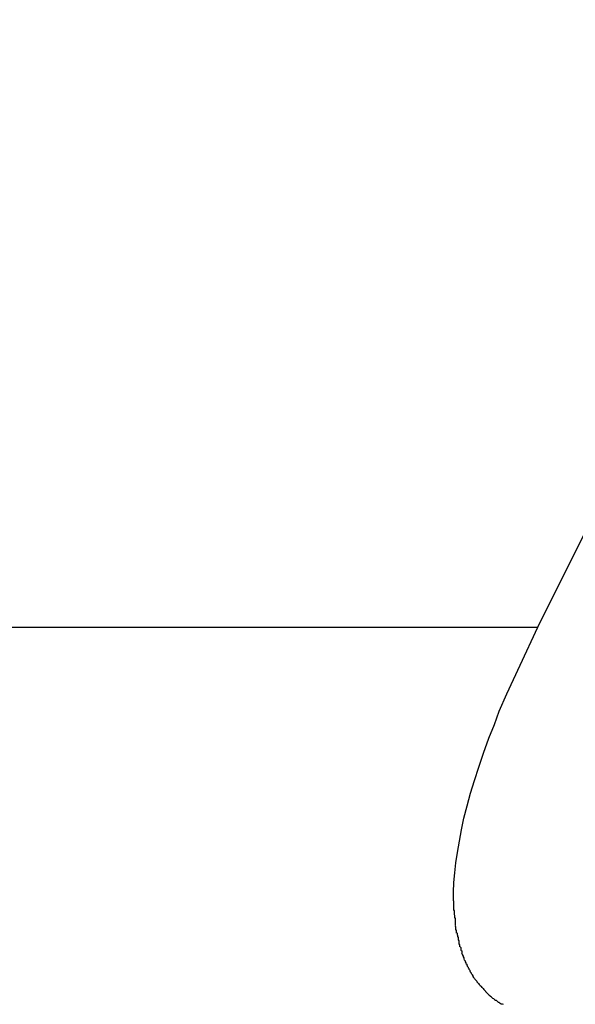
# Model space of a CAD drawing. Extents: x -66 to 66, y -26 to 26.
# Drawn here: x -10 to -10, y 19 to 20 of the extents above; entities that cross this region are included whole.
import ezdxf

# ---------------------------------------------------------------- set-up
doc = ezdxf.new("R2010")
doc.units = 0
doc.layers.get('0').update_dxf_attribs({"linetype": 'CONTINUOUS'})

msp = doc.modelspace()

# ---------------------------------------------------------------- linework, layer by layer
at = {"color": 0}
for points in [[(-9.9253, 19.3164), (-9.8273, 19.5124)], [(-10.2081, 19.3164), (-9.9253, 19.3164)], [(-9.9525, 19.2282), (-9.9525, 19.231), (-9.9524, 19.2341), (-9.9521, 19.2372), (-9.9517, 19.2404), (-9.9512, 19.2438), (-9.9506, 19.2474), (-9.9499, 19.2511), (-9.9491, 19.2548), (-9.9481, 19.2588), (-9.947, 19.2629), (-9.9457, 19.267), (-9.9443, 19.2713), (-9.9428, 19.2758), (-9.9411, 19.2806), (-9.9393, 19.2851), (-9.9377, 19.2894), (-9.9353, 19.295), (-9.931, 19.3042), (-9.9253, 19.3164)], [(-9.9525, 19.2282), (-9.9525, 19.2282), (-9.9525, 19.2279), (-9.9525, 19.2277), (-9.9525, 19.2274), (-9.9525, 19.2274), (-9.9525, 19.2271), (-9.9525, 19.227), (-9.9525, 19.2267), (-9.9525, 19.2267), (-9.9525, 19.2264), (-9.9525, 19.2262), (-9.9525, 19.2259), (-9.9525, 19.2259), (-9.9525, 19.2256), (-9.9525, 19.2256), (-9.9525, 19.2253), (-9.9525, 19.2253)], [(-9.9525, 19.2282), (-9.9525, 19.2282), (-9.9525, 19.2279), (-9.9525, 19.2277), (-9.9525, 19.2274), (-9.9525, 19.2274), (-9.9525, 19.2271), (-9.9525, 19.227), (-9.9525, 19.2267), (-9.9525, 19.2267), (-9.9525, 19.2264), (-9.9525, 19.2262), (-9.9525, 19.2259), (-9.9525, 19.2259), (-9.9525, 19.2256), (-9.9525, 19.2256), (-9.9525, 19.2253), (-9.9525, 19.2253)], [(-9.9525, 19.2253), (-9.9525, 19.2253), (-9.9523, 19.225), (-9.9523, 19.2248), (-9.9523, 19.2245), (-9.9523, 19.2245), (-9.9523, 19.2242), (-9.9523, 19.2241), (-9.9523, 19.2238), (-9.9523, 19.2238), (-9.9522, 19.2235), (-9.9522, 19.2233), (-9.9522, 19.223), (-9.9522, 19.223), (-9.9522, 19.2227), (-9.9522, 19.2227), (-9.9522, 19.2226), (-9.9522, 19.2226)], [(-9.9525, 19.2253), (-9.9525, 19.2253), (-9.9523, 19.225), (-9.9523, 19.2248), (-9.9523, 19.2245), (-9.9523, 19.2245), (-9.9523, 19.2242), (-9.9523, 19.2241), (-9.9523, 19.2238), (-9.9523, 19.2238), (-9.9522, 19.2235), (-9.9522, 19.2233), (-9.9522, 19.223), (-9.9522, 19.223), (-9.9522, 19.2227), (-9.9522, 19.2227), (-9.9522, 19.2226), (-9.9522, 19.2226)], [(-9.9521, 19.2228), (-9.9521, 19.2228), (-9.952, 19.2225), (-9.952, 19.2225), (-9.952, 19.2222), (-9.952, 19.2222), (-9.952, 19.2219), (-9.952, 19.2217), (-9.952, 19.2214), (-9.952, 19.2214), (-9.952, 19.2211), (-9.952, 19.2209), (-9.952, 19.2206), (-9.952, 19.2206), (-9.952, 19.2203), (-9.952, 19.2203), (-9.952, 19.2202), (-9.952, 19.2202)], [(-9.9521, 19.2228), (-9.9521, 19.2228), (-9.952, 19.2225), (-9.952, 19.2225), (-9.952, 19.2222), (-9.952, 19.2222), (-9.952, 19.2219), (-9.952, 19.2217), (-9.952, 19.2214), (-9.952, 19.2214), (-9.952, 19.2211), (-9.952, 19.2209), (-9.952, 19.2206), (-9.952, 19.2206), (-9.952, 19.2203), (-9.952, 19.2203), (-9.952, 19.2202), (-9.952, 19.2202)], [(-9.952, 19.2201), (-9.952, 19.2201), (-9.9518, 19.2198), (-9.9518, 19.2198), (-9.9518, 19.2195), (-9.9518, 19.2195), (-9.9518, 19.2192), (-9.9518, 19.2192), (-9.9518, 19.2189), (-9.9518, 19.2189), (-9.9516, 19.2186), (-9.9516, 19.2186), (-9.9516, 19.2183), (-9.9516, 19.2183), (-9.9516, 19.218), (-9.9516, 19.218), (-9.9516, 19.2178), (-9.9516, 19.2178)], [(-9.952, 19.2201), (-9.952, 19.2201), (-9.9518, 19.2198), (-9.9518, 19.2198), (-9.9518, 19.2195), (-9.9518, 19.2195), (-9.9518, 19.2192), (-9.9518, 19.2192), (-9.9518, 19.2189), (-9.9518, 19.2189), (-9.9516, 19.2186), (-9.9516, 19.2186), (-9.9516, 19.2183), (-9.9516, 19.2183), (-9.9516, 19.218), (-9.9516, 19.218), (-9.9516, 19.2178), (-9.9516, 19.2178)], [(-9.9515, 19.218), (-9.9515, 19.218), (-9.9513, 19.2177), (-9.9513, 19.2176), (-9.9513, 19.2173), (-9.9513, 19.2173), (-9.9512, 19.217), (-9.9512, 19.217), (-9.9512, 19.2167), (-9.9512, 19.2167), (-9.951, 19.2164), (-9.951, 19.2163), (-9.951, 19.216), (-9.951, 19.216), (-9.951, 19.2157), (-9.951, 19.2157), (-9.951, 19.2156), (-9.951, 19.2156)], [(-9.9515, 19.218), (-9.9515, 19.218), (-9.9513, 19.2177), (-9.9513, 19.2176), (-9.9513, 19.2173), (-9.9513, 19.2173), (-9.9512, 19.217), (-9.9512, 19.217), (-9.9512, 19.2167), (-9.9512, 19.2167), (-9.951, 19.2164), (-9.951, 19.2163), (-9.951, 19.216), (-9.951, 19.216), (-9.951, 19.2157), (-9.951, 19.2157), (-9.951, 19.2156), (-9.951, 19.2156)], [(-9.951, 19.2156), (-9.951, 19.2156), (-9.9508, 19.2153), (-9.9508, 19.2152), (-9.9508, 19.2149), (-9.9508, 19.2149), (-9.9508, 19.2146), (-9.9508, 19.2146), (-9.9508, 19.2143), (-9.9508, 19.2143), (-9.9506, 19.214), (-9.9506, 19.214), (-9.9506, 19.2137), (-9.9506, 19.2137), (-9.9506, 19.2134), (-9.9506, 19.2134), (-9.9506, 19.2133), (-9.9506, 19.2133)], [(-9.951, 19.2156), (-9.951, 19.2156), (-9.9508, 19.2153), (-9.9508, 19.2152), (-9.9508, 19.2149), (-9.9508, 19.2149), (-9.9508, 19.2146), (-9.9508, 19.2146), (-9.9508, 19.2143), (-9.9508, 19.2143), (-9.9506, 19.214), (-9.9506, 19.214), (-9.9506, 19.2137), (-9.9506, 19.2137), (-9.9506, 19.2134), (-9.9506, 19.2134), (-9.9506, 19.2133), (-9.9506, 19.2133)], [(-9.9504, 19.2134), (-9.9504, 19.2134), (-9.9501, 19.2131), (-9.9501, 19.2131), (-9.9501, 19.2128), (-9.9501, 19.2128), (-9.9501, 19.2125), (-9.9501, 19.2125), (-9.9501, 19.2123), (-9.9501, 19.2123), (-9.9498, 19.212), (-9.9498, 19.212), (-9.9498, 19.2117), (-9.9498, 19.2117), (-9.9498, 19.2114), (-9.9498, 19.2114), (-9.9498, 19.2112), (-9.9498, 19.2112)], [(-9.9504, 19.2134), (-9.9504, 19.2134), (-9.9501, 19.2131), (-9.9501, 19.2131), (-9.9501, 19.2128), (-9.9501, 19.2128), (-9.9501, 19.2125), (-9.9501, 19.2125), (-9.9501, 19.2123), (-9.9501, 19.2123), (-9.9498, 19.212), (-9.9498, 19.212), (-9.9498, 19.2117), (-9.9498, 19.2117), (-9.9498, 19.2114), (-9.9498, 19.2114), (-9.9498, 19.2112), (-9.9498, 19.2112)], [(-9.9499, 19.2112), (-9.9499, 19.2112), (-9.9496, 19.2109), (-9.9496, 19.2109), (-9.9496, 19.2106), (-9.9496, 19.2106), (-9.9494, 19.2103), (-9.9494, 19.2103), (-9.9494, 19.2101), (-9.9494, 19.2101), (-9.9491, 19.2098), (-9.9491, 19.2098), (-9.9491, 19.2095), (-9.9491, 19.2095), (-9.9491, 19.2092), (-9.9491, 19.2092), (-9.9491, 19.2092), (-9.9491, 19.2092)], [(-9.9499, 19.2112), (-9.9499, 19.2112), (-9.9496, 19.2109), (-9.9496, 19.2109), (-9.9496, 19.2106), (-9.9496, 19.2106), (-9.9494, 19.2103), (-9.9494, 19.2103), (-9.9494, 19.2101), (-9.9494, 19.2101), (-9.9491, 19.2098), (-9.9491, 19.2098), (-9.9491, 19.2095), (-9.9491, 19.2095), (-9.9491, 19.2092), (-9.9491, 19.2092), (-9.9491, 19.2092), (-9.9491, 19.2092)], [(-9.949, 19.2091), (-9.949, 19.2091), (-9.9487, 19.2088), (-9.9487, 19.2088), (-9.9487, 19.2085), (-9.9487, 19.2085), (-9.9485, 19.2082), (-9.9485, 19.2082), (-9.9485, 19.208), (-9.9485, 19.208), (-9.9482, 19.2077), (-9.9482, 19.2077), (-9.9482, 19.2075), (-9.9482, 19.2075), (-9.9481, 19.2072), (-9.9481, 19.2072), (-9.9481, 19.2072), (-9.9481, 19.2072)], [(-9.949, 19.2091), (-9.949, 19.2091), (-9.9487, 19.2088), (-9.9487, 19.2088), (-9.9487, 19.2085), (-9.9487, 19.2085), (-9.9485, 19.2082), (-9.9485, 19.2082), (-9.9485, 19.208), (-9.9485, 19.208), (-9.9482, 19.2077), (-9.9482, 19.2077), (-9.9482, 19.2075), (-9.9482, 19.2075), (-9.9481, 19.2072), (-9.9481, 19.2072), (-9.9481, 19.2072), (-9.9481, 19.2072)], [(-9.9481, 19.2071), (-9.9481, 19.2071), (-9.9478, 19.2068), (-9.9478, 19.2068), (-9.9478, 19.2066), (-9.9478, 19.2066), (-9.9475, 19.2063), (-9.9475, 19.2063), (-9.9475, 19.2061), (-9.9475, 19.2061), (-9.9472, 19.2058), (-9.9472, 19.2058), (-9.9472, 19.2056), (-9.9472, 19.2056), (-9.9471, 19.2053), (-9.9471, 19.2053), (-9.9471, 19.2053), (-9.9471, 19.2053)], [(-9.9481, 19.2071), (-9.9481, 19.2071), (-9.9478, 19.2068), (-9.9478, 19.2068), (-9.9478, 19.2066), (-9.9478, 19.2066), (-9.9475, 19.2063), (-9.9475, 19.2063), (-9.9475, 19.2061), (-9.9475, 19.2061), (-9.9472, 19.2058), (-9.9472, 19.2058), (-9.9472, 19.2056), (-9.9472, 19.2056), (-9.9471, 19.2053), (-9.9471, 19.2053), (-9.9471, 19.2053), (-9.9471, 19.2053)], [(-9.9471, 19.2053), (-9.9471, 19.2053), (-9.9468, 19.205), (-9.9468, 19.205), (-9.9468, 19.2047), (-9.9468, 19.2047), (-9.9465, 19.2044), (-9.9465, 19.2044), (-9.9465, 19.2043), (-9.9465, 19.2043), (-9.9462, 19.204), (-9.9462, 19.204), (-9.9462, 19.2038), (-9.9462, 19.2038), (-9.946, 19.2035), (-9.946, 19.2035), (-9.946, 19.2035), (-9.946, 19.2035)], [(-9.9471, 19.2053), (-9.9471, 19.2053), (-9.9468, 19.205), (-9.9468, 19.205), (-9.9468, 19.2047), (-9.9468, 19.2047), (-9.9465, 19.2044), (-9.9465, 19.2044), (-9.9465, 19.2043), (-9.9465, 19.2043), (-9.9462, 19.204), (-9.9462, 19.204), (-9.9462, 19.2038), (-9.9462, 19.2038), (-9.946, 19.2035), (-9.946, 19.2035), (-9.946, 19.2035), (-9.946, 19.2035)], [(-9.946, 19.2034), (-9.946, 19.2034), (-9.9457, 19.2031), (-9.9457, 19.2031), (-9.9456, 19.2029), (-9.9456, 19.2029), (-9.9453, 19.2026), (-9.9453, 19.2026), (-9.9453, 19.2026), (-9.9453, 19.2026), (-9.945, 19.2023), (-9.945, 19.2023), (-9.945, 19.2021), (-9.945, 19.2021), (-9.9447, 19.2018), (-9.9447, 19.2018), (-9.9447, 19.2018), (-9.9447, 19.2018)], [(-9.946, 19.2034), (-9.946, 19.2034), (-9.9457, 19.2031), (-9.9457, 19.2031), (-9.9456, 19.2029), (-9.9456, 19.2029), (-9.9453, 19.2026), (-9.9453, 19.2026), (-9.9453, 19.2026), (-9.9453, 19.2026), (-9.945, 19.2023), (-9.945, 19.2023), (-9.945, 19.2021), (-9.945, 19.2021), (-9.9447, 19.2018), (-9.9447, 19.2018), (-9.9447, 19.2018), (-9.9447, 19.2018)], [(-9.9447, 19.2018), (-9.9447, 19.2018), (-9.9444, 19.2015), (-9.9444, 19.2015), (-9.9442, 19.2012), (-9.9442, 19.2012), (-9.9439, 19.2009), (-9.9439, 19.2009), (-9.9439, 19.2009), (-9.9439, 19.2009), (-9.9436, 19.2006), (-9.9436, 19.2006), (-9.9436, 19.2005), (-9.9436, 19.2005), (-9.9433, 19.2002), (-9.9433, 19.2002), (-9.9433, 19.2002), (-9.9433, 19.2002)], [(-9.9447, 19.2018), (-9.9447, 19.2018), (-9.9444, 19.2015), (-9.9444, 19.2015), (-9.9442, 19.2012), (-9.9442, 19.2012), (-9.9439, 19.2009), (-9.9439, 19.2009), (-9.9439, 19.2009), (-9.9439, 19.2009), (-9.9436, 19.2006), (-9.9436, 19.2006), (-9.9436, 19.2005), (-9.9436, 19.2005), (-9.9433, 19.2002), (-9.9433, 19.2002), (-9.9433, 19.2002), (-9.9433, 19.2002)], [(-9.9432, 19.2002), (-9.9432, 19.2002), (-9.9429, 19.1999), (-9.9429, 19.1999), (-9.9427, 19.1996), (-9.9427, 19.1996), (-9.9424, 19.1993), (-9.9424, 19.1993), (-9.9424, 19.1993), (-9.9424, 19.1993), (-9.9421, 19.199), (-9.9421, 19.199), (-9.9421, 19.1989), (-9.9421, 19.1989), (-9.9418, 19.1986), (-9.9418, 19.1986), (-9.9418, 19.1986), (-9.9418, 19.1986)], [(-9.9432, 19.2002), (-9.9432, 19.2002), (-9.9429, 19.1999), (-9.9429, 19.1999), (-9.9427, 19.1996), (-9.9427, 19.1996), (-9.9424, 19.1993), (-9.9424, 19.1993), (-9.9424, 19.1993), (-9.9424, 19.1993), (-9.9421, 19.199), (-9.9421, 19.199), (-9.9421, 19.1989), (-9.9421, 19.1989), (-9.9418, 19.1986), (-9.9418, 19.1986), (-9.9418, 19.1986), (-9.9418, 19.1986)], [(-9.9418, 19.1986), (-9.9418, 19.1986), (-9.9415, 19.1983), (-9.9415, 19.1983), (-9.9413, 19.1981), (-9.9413, 19.1981), (-9.941, 19.1978), (-9.941, 19.1978), (-9.941, 19.1978), (-9.941, 19.1978), (-9.9407, 19.1975), (-9.9407, 19.1975), (-9.9405, 19.1974), (-9.9405, 19.1974), (-9.9402, 19.1972), (-9.9402, 19.1972), (-9.9402, 19.1972), (-9.9402, 19.1972)], [(-9.9418, 19.1986), (-9.9418, 19.1986), (-9.9415, 19.1983), (-9.9415, 19.1983), (-9.9413, 19.1981), (-9.9413, 19.1981), (-9.941, 19.1978), (-9.941, 19.1978), (-9.941, 19.1978), (-9.941, 19.1978), (-9.9407, 19.1975), (-9.9407, 19.1975), (-9.9405, 19.1974), (-9.9405, 19.1974), (-9.9402, 19.1972), (-9.9402, 19.1972), (-9.9402, 19.1972), (-9.9402, 19.1972)], [(-9.9402, 19.1971), (-9.9402, 19.1971), (-9.9399, 19.1968), (-9.9399, 19.1968), (-9.9396, 19.1967), (-9.9396, 19.1967), (-9.9393, 19.1964), (-9.9393, 19.1964), (-9.9392, 19.1964), (-9.9392, 19.1964), (-9.9389, 19.1961), (-9.9389, 19.1961), (-9.9387, 19.1961), (-9.9387, 19.1961), (-9.9384, 19.1958), (-9.9384, 19.1958), (-9.9384, 19.1958), (-9.9384, 19.1958)], [(-9.9402, 19.1971), (-9.9402, 19.1971), (-9.9399, 19.1968), (-9.9399, 19.1968), (-9.9396, 19.1967), (-9.9396, 19.1967), (-9.9393, 19.1964), (-9.9393, 19.1964), (-9.9392, 19.1964), (-9.9392, 19.1964), (-9.9389, 19.1961), (-9.9389, 19.1961), (-9.9387, 19.1961), (-9.9387, 19.1961), (-9.9384, 19.1958), (-9.9384, 19.1958), (-9.9384, 19.1958), (-9.9384, 19.1958)], [(-9.9384, 19.1958), (-9.9384, 19.1958), (-9.9381, 19.1955), (-9.9381, 19.1955), (-9.9378, 19.1955), (-9.9378, 19.1955), (-9.9375, 19.1952), (-9.9375, 19.1952), (-9.9374, 19.1952), (-9.9374, 19.1952), (-9.9371, 19.1949), (-9.9371, 19.1949), (-9.9368, 19.1949), (-9.9368, 19.1949), (-9.9365, 19.1948), (-9.9365, 19.1948), (-9.9365, 19.1948), (-9.9365, 19.1948)], [(-9.9384, 19.1958), (-9.9384, 19.1958), (-9.9381, 19.1955), (-9.9381, 19.1955), (-9.9378, 19.1955), (-9.9378, 19.1955), (-9.9375, 19.1952), (-9.9375, 19.1952), (-9.9374, 19.1952), (-9.9374, 19.1952), (-9.9371, 19.1949), (-9.9371, 19.1949), (-9.9368, 19.1949), (-9.9368, 19.1949), (-9.9365, 19.1948), (-9.9365, 19.1948), (-9.9365, 19.1948), (-9.9365, 19.1948)]]:
    msp.add_lwpolyline(points, dxfattribs=at)

doc.saveas('drawing.dxf')
